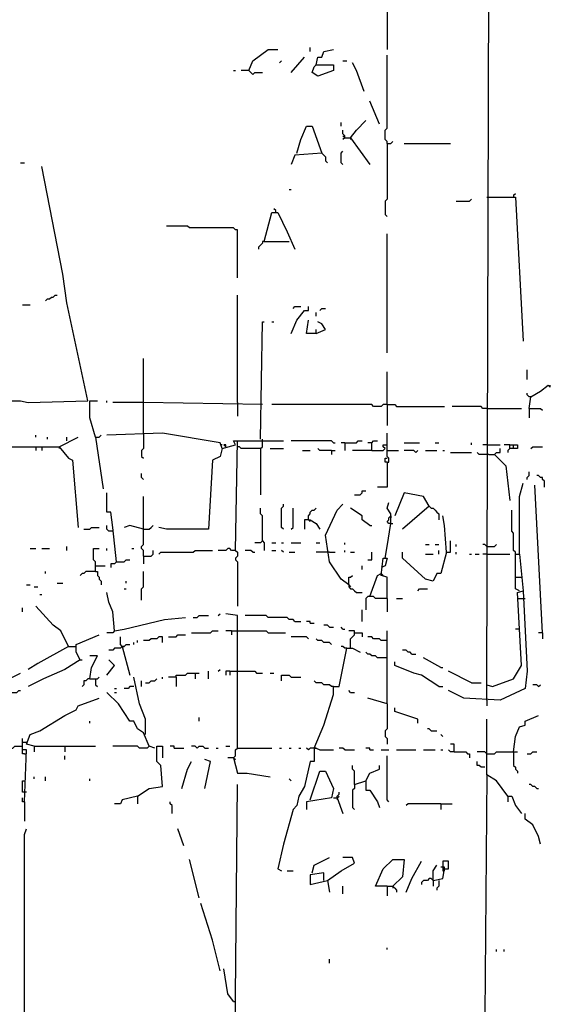
# Model space of a CAD drawing. Extents: x 0 to 10, y 0 to 3.4.
# Drawn here: x 5.8 to 6, y 0.7 to 1 of the extents above; entities that cross this region are included whole.
import ezdxf

# ---------------------------------------------------------------- set-up
doc = ezdxf.new("R2010")
doc.units = 0

msp = doc.modelspace()

# ---------------------------------------------------------------- linework, layer by layer
at = {"layer": 'R2V', "color": 0}
for points in [[(5.927561, 1.068478, 0), (5.927561, 1.067912, 0), (5.926995, 1.067346, 0), (5.926995, 1.028862, 0)], [(5.956423, 0.841539, 0), (5.956989, 1.048104, 0), (5.982456, 1.048104, 0)], [(5.886248, 1.022637, 0), (5.88738, 1.025467, 0), (5.891907, 1.028862, 0), (5.894737, 1.028862, 0)], [(5.904358, 1.028297, 0), (5.904358, 1.029428, 0)], [(5.906055, 1.024335, 0), (5.906621, 1.026599, 0), (5.907753, 1.026599, 0), (5.908319, 1.028297, 0), (5.911149, 1.028862, 0)], [(5.895303, 1.024901, 0), (5.895869, 1.025467, 0)], [(5.898698, 1.022071, 0), (5.90266, 1.026599, 0)], [(5.913978, 1.025467, 0), (5.91511, 1.025467, 0)], [(5.920204, 1.016412, 0), (5.91794, 1.022637, 0), (5.916808, 1.024901, 0)], [(5.926995, 1.001132, 0), (5.926995, 1.001698, 0), (5.926429, 1.002264, 0), (5.926429, 1.005093, 0), (5.926995, 1.005659, 0), (5.926995, 1.027165, 0)], [(5.88172, 1.022637, 0), (5.882286, 1.022637, 0)], [(5.886248, 1.022637, 0), (5.883984, 1.022637, 0)], [(5.886248, 1.022637, 0), (5.886814, 1.022071, 0), (5.88738, 1.021505, 0), (5.887946, 1.022071, 0), (5.890209, 1.022071, 0)], [(5.906055, 1.024335, 0), (5.911149, 1.024335, 0), (5.911149, 1.022637, 0), (5.906621, 1.020939, 0), (5.904924, 1.022071, 0), (5.90549, 1.023769, 0), (5.906055, 1.024335, 0)], [(5.924731, 1.006791, 0), (5.921902, 1.013582, 0)], [(5.916242, 1.00283, 0), (5.91794, 1.005093, 0), (5.92077, 1.007923, 0)], [(5.900396, 0.998302, 0), (5.901528, 1.002264, 0), (5.903226, 1.006225, 0), (5.904924, 1.006225, 0), (5.907753, 0.998302, 0), (5.89983, 0.997736, 0), (5.898698, 0.994907, 0)], [(5.913413, 1.006225, 0), (5.913413, 1.007357, 0)], [(5.914544, 1.00283, 0), (5.914544, 1.003396, 0), (5.913978, 1.003962, 0), (5.913978, 1.005093, 0)], [(5.914544, 1.00283, 0), (5.913978, 1.003396, 0)], [(5.914544, 1.00283, 0), (5.913978, 1.002264, 0)], [(5.914544, 1.00283, 0), (5.916242, 1.00283, 0), (5.921902, 0.994907, 0)], [(5.916242, 1.00283, 0), (5.916242, 1.002264, 0)], [(5.926995, 1.001132, 0), (5.928127, 1.001132, 0), (5.928693, 1.001698, 0)], [(5.913978, 0.994907, 0), (5.913413, 0.995473, 0), (5.913413, 0.998302, 0), (5.913978, 0.998868, 0)], [(5.926995, 1.001132, 0), (5.926995, 0.98472, 0), (5.926429, 0.984154, 0), (5.926429, 0.980192, 0), (5.926995, 0.979626, 0)], [(5.932088, 1.001132, 0), (5.945671, 1.001132, 0)], [(5.907753, 0.998302, 0), (5.908319, 0.997736, 0), (5.908885, 0.99717, 0), (5.908885, 0.996038, 0), (5.909451, 0.995473, 0)], [(5.815507, 0.925297, 0), (5.818902, 0.925297, 0), (5.821166, 0.924731, 0), (5.83871, 0.925297, 0), (5.832484, 0.95416, 0), (5.831353, 0.962649, 0), (5.825127, 0.994341, 0)], [(5.818902, 0.995473, 0), (5.820034, 0.995473, 0)], [(5.898132, 0.98755, 0), (5.898698, 0.98755, 0)], [(5.947368, 0.984154, 0), (5.95133, 0.984154, 0), (5.951896, 0.98472, 0)], [(5.956423, 0.985286, 0), (5.964912, 0.985286, 0), (5.967176, 0.942841, 0)], [(5.964346, 0.985852, 0), (5.964912, 0.986418, 0)], [(5.964346, 0.985852, 0), (5.964346, 0.985286, 0)], [(5.894171, 0.980758, 0), (5.894171, 0.981324, 0), (5.893605, 0.98189, 0)], [(5.890775, 0.972269, 0), (5.893039, 0.980758, 0), (5.894737, 0.980758, 0), (5.897566, 0.975099, 0), (5.89983, 0.970006, 0)], [(5.882852, 0.961517, 0), (5.882852, 0.975665, 0), (5.882286, 0.975665, 0), (5.88172, 0.976231, 0), (5.868704, 0.976231, 0), (5.868138, 0.976797, 0), (5.861913, 0.976797, 0)], [(5.926995, 0.939445, 0), (5.926995, 0.974533, 0)], [(5.890775, 0.972269, 0), (5.890209, 0.972269, 0), (5.890209, 0.971703, 0), (5.889643, 0.971138, 0), (5.889078, 0.970572, 0), (5.889078, 0.970006, 0)], [(5.890775, 0.972269, 0), (5.898132, 0.972269, 0)], [(5.826259, 0.954726, 0), (5.826825, 0.955291, 0), (5.827391, 0.955291, 0), (5.827957, 0.955857, 0), (5.828523, 0.955857, 0), (5.829089, 0.956423, 0), (5.829655, 0.956423, 0)], [(5.882852, 0.924731, 0), (5.882852, 0.956423, 0)], [(5.819468, 0.953594, 0), (5.821732, 0.953594, 0)], [(5.898698, 0.945105, 0), (5.900396, 0.949066, 0), (5.90266, 0.951896, 0), (5.903792, 0.951896, 0), (5.903792, 0.953028, 0)], [(5.899264, 0.952462, 0), (5.89983, 0.953028, 0), (5.901528, 0.953028, 0)], [(5.907187, 0.951896, 0), (5.907753, 0.952462, 0), (5.908885, 0.952462, 0)], [(5.906055, 0.950198, 0), (5.906055, 0.95133, 0)], [(5.889643, 0.913978, 0), (5.890209, 0.9485, 0), (5.890775, 0.9485, 0)], [(5.893039, 0.9485, 0), (5.893605, 0.9485, 0)], [(5.906055, 0.945105, 0), (5.903226, 0.945105, 0), (5.903792, 0.949066, 0)], [(5.906055, 0.945105, 0), (5.908885, 0.946237, 0), (5.907753, 0.947934, 0), (5.906621, 0.9485, 0)], [(5.906055, 0.945105, 0), (5.906055, 0.946237, 0)], [(5.855122, 0.915676, 0), (5.855122, 0.937748, 0)], [(5.926995, 0.924165, 0), (5.926995, 0.933786, 0)], [(5.968308, 0.931522, 0), (5.968308, 0.934352, 0)], [(5.968874, 0.923033, 0), (5.96944, 0.926429, 0), (5.972269, 0.928127, 0), (5.974533, 0.929825, 0), (5.975099, 0.929259, 0), (5.975099, 0.929825, 0)], [(5.96944, 0.926429, 0), (5.968874, 0.926429, 0), (5.968308, 0.926995, 0), (5.968308, 0.927561, 0)], [(5.840973, 0.914544, 0), (5.839276, 0.920204, 0), (5.839276, 0.925297, 0), (5.841539, 0.925297, 0)], [(5.844369, 0.924731, 0), (5.844369, 0.925297, 0)], [(5.855122, 0.924731, 0), (5.846067, 0.924731, 0)], [(5.890209, 0.924165, 0), (5.855122, 0.924731, 0)], [(5.882852, 0.924731, 0), (5.882852, 0.92077, 0)], [(5.926995, 0.924165, 0), (5.925863, 0.924165, 0), (5.925297, 0.923599, 0), (5.923033, 0.923599, 0), (5.922467, 0.924165, 0), (5.893039, 0.924165, 0)], [(5.926995, 0.924165, 0), (5.929259, 0.924165, 0), (5.929825, 0.923599, 0), (5.943973, 0.923599, 0)], [(5.926995, 0.924165, 0), (5.926995, 0.91794, 0)], [(5.956423, 0.923033, 0), (5.955291, 0.923033, 0), (5.954726, 0.923599, 0), (5.946237, 0.923599, 0)], [(5.956423, 0.923033, 0), (5.96661, 0.923033, 0)], [(5.968874, 0.923033, 0), (5.972269, 0.923033, 0), (5.972835, 0.922467, 0)], [(5.968874, 0.923033, 0), (5.968874, 0.920204, 0)], [(5.82343, 0.914544, 0), (5.82343, 0.91511, 0)], [(5.826825, 0.913978, 0), (5.826825, 0.914544, 0)], [(5.830221, 0.911715, 0), (5.83588, 0.914544, 0)], [(5.832484, 0.913413, 0), (5.832484, 0.914544, 0)], [(5.840973, 0.914544, 0), (5.842105, 0.914544, 0), (5.842671, 0.91511, 0)], [(5.840973, 0.914544, 0), (5.843237, 0.899264, 0)], [(5.878325, 0.911149, 0), (5.877759, 0.912847, 0), (5.860781, 0.915676, 0), (5.844369, 0.91511, 0)], [(5.855122, 0.915676, 0), (5.855122, 0.911149, 0), (5.854556, 0.910583, 0), (5.854556, 0.908885, 0), (5.855122, 0.908319, 0)], [(5.926995, 0.907187, 0), (5.927561, 0.907187, 0), (5.927561, 0.908319, 0), (5.926995, 0.908885, 0), (5.926995, 0.915676, 0)], [(5.815507, 0.911715, 0), (5.830221, 0.911715, 0), (5.83305, 0.908319, 0), (5.834182, 0.907753, 0), (5.83588, 0.887946, 0)], [(5.82343, 0.911715, 0), (5.82343, 0.910583, 0)], [(5.825127, 0.911715, 0), (5.825127, 0.910583, 0)], [(5.830221, 0.911715, 0), (5.830221, 0.911149, 0)], [(5.878325, 0.912281, 0), (5.877759, 0.912281, 0)], [(5.878325, 0.911149, 0), (5.882286, 0.912281, 0), (5.88172, 0.913413, 0), (5.882852, 0.913413, 0)], [(5.879457, 0.911715, 0), (5.879457, 0.912281, 0), (5.878891, 0.912281, 0), (5.879457, 0.911715, 0)], [(5.882286, 0.881154, 0), (5.882852, 0.913413, 0), (5.896435, 0.913413, 0)], [(5.889643, 0.911149, 0), (5.883984, 0.911149, 0), (5.883418, 0.911715, 0), (5.882852, 0.911715, 0)], [(5.889643, 0.911149, 0), (5.890209, 0.911715, 0), (5.890209, 0.913978, 0)], [(5.911149, 0.912847, 0), (5.910583, 0.913413, 0), (5.898698, 0.913413, 0)], [(5.911149, 0.912847, 0), (5.911715, 0.912847, 0)], [(5.914544, 0.912847, 0), (5.913413, 0.912847, 0)], [(5.914544, 0.912847, 0), (5.91794, 0.912847, 0), (5.918506, 0.913413, 0), (5.919638, 0.913413, 0)], [(5.914544, 0.912847, 0), (5.914544, 0.910583, 0)], [(5.922467, 0.912847, 0), (5.921336, 0.912847, 0)], [(5.922467, 0.910583, 0), (5.922467, 0.912847, 0), (5.923033, 0.913413, 0), (5.924165, 0.913413, 0)], [(5.922467, 0.910583, 0), (5.925863, 0.910583, 0), (5.926429, 0.911149, 0), (5.925863, 0.911715, 0), (5.925863, 0.912281, 0), (5.926995, 0.912281, 0)], [(5.932088, 0.912847, 0), (5.936616, 0.912847, 0)], [(5.941143, 0.912847, 0), (5.942275, 0.912847, 0)], [(5.951896, 0.912281, 0), (5.951896, 0.912847, 0)], [(5.956423, 0.912281, 0), (5.955291, 0.912281, 0)], [(5.956423, 0.912281, 0), (5.960385, 0.912281, 0)], [(5.963214, 0.912281, 0), (5.961517, 0.912281, 0)], [(5.963214, 0.911149, 0), (5.963214, 0.912281, 0), (5.965478, 0.912281, 0), (5.965478, 0.911149, 0), (5.963214, 0.911149, 0), (5.962649, 0.910583, 0), (5.962649, 0.910017, 0)], [(5.964346, 0.911149, 0), (5.964346, 0.912281, 0)], [(5.96944, 0.911149, 0), (5.970006, 0.911715, 0), (5.972835, 0.911715, 0)], [(5.878325, 0.911149, 0), (5.877759, 0.908885, 0), (5.875495, 0.907753, 0), (5.874363, 0.88738, 0), (5.861913, 0.88738, 0), (5.859649, 0.887946, 0)], [(5.889643, 0.911149, 0), (5.889643, 0.897566, 0)], [(5.892473, 0.911149, 0), (5.896435, 0.911149, 0)], [(5.902094, 0.910583, 0), (5.904358, 0.910583, 0)], [(5.910583, 0.910583, 0), (5.907187, 0.910583, 0), (5.906621, 0.911149, 0)], [(5.910583, 0.910583, 0), (5.911715, 0.910583, 0)], [(5.910583, 0.910583, 0), (5.910583, 0.909451, 0)], [(5.922467, 0.910583, 0), (5.916808, 0.910583, 0)], [(5.926995, 0.910583, 0), (5.93039, 0.910583, 0)], [(5.935484, 0.910017, 0), (5.934918, 0.910583, 0), (5.932088, 0.910583, 0)], [(5.935484, 0.910017, 0), (5.93605, 0.910583, 0)], [(5.938314, 0.910583, 0), (5.941709, 0.910583, 0)], [(5.943407, 0.910583, 0), (5.943973, 0.910583, 0)], [(5.945671, 0.910017, 0), (5.951896, 0.910017, 0)], [(5.956423, 0.909451, 0), (5.95416, 0.909451, 0), (5.953594, 0.910017, 0)], [(5.956989, 0.909451, 0), (5.956423, 0.909451, 0)], [(5.956989, 0.909451, 0), (5.958687, 0.909451, 0), (5.962083, 0.906055, 0), (5.963214, 0.895869, 0)], [(5.958687, 0.909451, 0), (5.959253, 0.910017, 0), (5.960385, 0.910017, 0), (5.960385, 0.911149, 0)], [(5.926995, 0.907187, 0), (5.926995, 0.89983, 0), (5.924165, 0.89983, 0)], [(5.926995, 0.907187, 0), (5.926429, 0.907187, 0), (5.926429, 0.908319, 0), (5.926995, 0.908319, 0)], [(5.855122, 0.902094, 0), (5.854556, 0.90266, 0), (5.854556, 0.903792, 0)], [(5.968308, 0.902094, 0), (5.968308, 0.90266, 0), (5.968874, 0.903226, 0), (5.968874, 0.904358, 0)], [(5.973401, 0.89983, 0), (5.973401, 0.901528, 0), (5.972835, 0.902094, 0), (5.972835, 0.90266, 0), (5.972269, 0.90266, 0), (5.971703, 0.903226, 0), (5.971138, 0.903226, 0)], [(5.966044, 0.880023, 0), (5.966044, 0.889643, 0), (5.966044, 0.897001, 0), (5.967176, 0.900962, 0)], [(5.972835, 0.856819, 0), (5.970572, 0.900396, 0)], [(5.847199, 0.877759, 0), (5.846067, 0.887946, 0), (5.845501, 0.892473, 0), (5.844369, 0.892473, 0), (5.844369, 0.898132, 0)], [(5.917374, 0.897566, 0), (5.919072, 0.897566, 0), (5.919638, 0.898132, 0), (5.919638, 0.898698, 0), (5.92077, 0.898698, 0)], [(5.939445, 0.894171, 0), (5.937748, 0.897001, 0), (5.932088, 0.898132, 0), (5.929259, 0.891341, 0)], [(5.855122, 0.879457, 0), (5.855122, 0.881154, 0), (5.854556, 0.88172, 0), (5.854556, 0.882286, 0), (5.855122, 0.882852, 0), (5.855122, 0.897001, 0)], [(5.896435, 0.88738, 0), (5.895869, 0.887946, 0), (5.895869, 0.893605, 0), (5.896435, 0.894171, 0), (5.896435, 0.894737, 0)], [(5.915676, 0.870968, 0), (5.913413, 0.872666, 0), (5.910017, 0.877759, 0), (5.908885, 0.885682, 0), (5.912281, 0.893039, 0), (5.913978, 0.894737, 0)], [(5.926429, 0.878891, 0), (5.926995, 0.882286, 0), (5.928127, 0.889078, 0), (5.928127, 0.891907, 0), (5.926995, 0.893605, 0), (5.927561, 0.895303, 0)], [(5.890209, 0.883984, 0), (5.890209, 0.891341, 0), (5.889643, 0.891907, 0), (5.889643, 0.893605, 0)], [(5.898698, 0.88738, 0), (5.899264, 0.887946, 0), (5.899264, 0.893605, 0)], [(5.903792, 0.890209, 0), (5.903792, 0.891341, 0), (5.904358, 0.891907, 0), (5.904358, 0.892473, 0), (5.904924, 0.893039, 0), (5.90549, 0.893039, 0), (5.906055, 0.893605, 0)], [(5.921902, 0.888512, 0), (5.919638, 0.890209, 0), (5.919638, 0.891341, 0), (5.916242, 0.893605, 0)], [(5.928127, 0.889078, 0), (5.927561, 0.889078, 0), (5.926995, 0.889643, 0), (5.927561, 0.890209, 0), (5.927561, 0.890775, 0), (5.928127, 0.891341, 0), (5.928127, 0.890775, 0)], [(5.939445, 0.894171, 0), (5.931522, 0.88738, 0)], [(5.939445, 0.894171, 0), (5.940011, 0.893605, 0), (5.940577, 0.893605, 0), (5.941143, 0.893039, 0), (5.941709, 0.892473, 0), (5.942275, 0.891907, 0), (5.942275, 0.890209, 0)], [(5.944539, 0.880589, 0), (5.943973, 0.888512, 0), (5.943407, 0.891341, 0)], [(5.964912, 0.880023, 0), (5.964912, 0.880589, 0), (5.964346, 0.881154, 0), (5.964346, 0.886248, 0), (5.96378, 0.886814, 0), (5.96378, 0.893039, 0)], [(5.846067, 0.886814, 0), (5.844935, 0.886814, 0), (5.844369, 0.88738, 0), (5.844369, 0.888512, 0)], [(5.855122, 0.88738, 0), (5.85116, 0.888512, 0), (5.849462, 0.887946, 0)], [(5.855122, 0.88738, 0), (5.856819, 0.88738, 0), (5.857385, 0.887946, 0), (5.857951, 0.888512, 0)], [(5.903792, 0.890209, 0), (5.90266, 0.890209, 0), (5.90266, 0.88738, 0)], [(5.903792, 0.890209, 0), (5.904358, 0.890209, 0), (5.906055, 0.889078, 0), (5.907187, 0.88738, 0)], [(5.903792, 0.890209, 0), (5.904358, 0.889643, 0)], [(5.921902, 0.888512, 0), (5.922467, 0.888512, 0)], [(5.928127, 0.889078, 0), (5.928693, 0.889078, 0)], [(5.837578, 0.88738, 0), (5.839276, 0.88738, 0), (5.839842, 0.887946, 0), (5.842105, 0.887946, 0)], [(5.890209, 0.883984, 0), (5.889643, 0.883418, 0), (5.887946, 0.883418, 0)], [(5.890209, 0.883984, 0), (5.890775, 0.883418, 0), (5.890775, 0.881154, 0)], [(5.893039, 0.883418, 0), (5.894171, 0.883418, 0)], [(5.895869, 0.883418, 0), (5.896435, 0.883418, 0)], [(5.898698, 0.883418, 0), (5.901528, 0.883418, 0)], [(5.906055, 0.883418, 0), (5.907187, 0.883418, 0)], [(5.914544, 0.882852, 0), (5.914544, 0.883418, 0)], [(5.938314, 0.882852, 0), (5.939445, 0.882852, 0)], [(5.941143, 0.882852, 0), (5.942275, 0.882852, 0)], [(5.944539, 0.880589, 0), (5.945671, 0.880589, 0), (5.945671, 0.883984, 0)], [(5.947368, 0.882286, 0), (5.947368, 0.882852, 0)], [(5.956423, 0.882286, 0), (5.955857, 0.882852, 0), (5.955291, 0.882852, 0)], [(5.956423, 0.882286, 0), (5.958687, 0.882286, 0), (5.959253, 0.882852, 0)], [(5.821732, 0.88172, 0), (5.82343, 0.88172, 0)], [(5.825127, 0.88172, 0), (5.827391, 0.88172, 0)], [(5.832484, 0.881154, 0), (5.832484, 0.882286, 0)], [(5.840973, 0.874929, 0), (5.840973, 0.877759, 0), (5.840407, 0.878325, 0), (5.840407, 0.88172, 0), (5.842105, 0.88172, 0)], [(5.844369, 0.881154, 0), (5.844369, 0.88172, 0)], [(5.851726, 0.88172, 0), (5.852292, 0.88172, 0)], [(5.855122, 0.879457, 0), (5.857385, 0.879457, 0), (5.857951, 0.880023, 0), (5.857951, 0.881154, 0)], [(5.859649, 0.880023, 0), (5.860215, 0.880589, 0), (5.869836, 0.880589, 0), (5.870402, 0.881154, 0), (5.875495, 0.881154, 0)], [(5.882286, 0.881154, 0), (5.881154, 0.881154, 0), (5.880589, 0.88172, 0), (5.880023, 0.88172, 0), (5.879457, 0.881154, 0), (5.877193, 0.881154, 0)], [(5.882286, 0.881154, 0), (5.882852, 0.880589, 0), (5.882852, 0.879457, 0), (5.882286, 0.878891, 0), (5.882286, 0.878325, 0), (5.882852, 0.877759, 0), (5.882852, 0.864743, 0)], [(5.88738, 0.880589, 0), (5.886814, 0.881154, 0), (5.885116, 0.881154, 0)], [(5.88738, 0.880589, 0), (5.887946, 0.880589, 0)], [(5.893039, 0.881154, 0), (5.894171, 0.881154, 0)], [(5.896435, 0.880589, 0), (5.895869, 0.881154, 0)], [(5.898132, 0.880589, 0), (5.89983, 0.880589, 0)], [(5.909451, 0.880589, 0), (5.906055, 0.880589, 0)], [(5.910017, 0.880589, 0), (5.909451, 0.880589, 0)], [(5.910017, 0.880589, 0), (5.911715, 0.880589, 0)], [(5.914544, 0.880589, 0), (5.914544, 0.881154, 0)], [(5.916242, 0.880589, 0), (5.917374, 0.880589, 0)], [(5.921336, 0.878325, 0), (5.922467, 0.878325, 0), (5.922467, 0.880589, 0)], [(5.944539, 0.880589, 0), (5.942841, 0.874363, 0), (5.941709, 0.874363, 0), (5.940577, 0.8721, 0), (5.938314, 0.872666, 0), (5.931522, 0.878891, 0), (5.931522, 0.880589, 0)], [(5.938314, 0.880023, 0), (5.940577, 0.880023, 0)], [(5.942275, 0.880023, 0), (5.942275, 0.881154, 0)], [(5.947368, 0.880023, 0), (5.947368, 0.880589, 0)], [(5.95133, 0.880023, 0), (5.951896, 0.880023, 0)], [(5.953028, 0.880023, 0), (5.95416, 0.880023, 0)], [(5.956423, 0.880023, 0), (5.955291, 0.880023, 0)], [(5.956423, 0.880023, 0), (5.963214, 0.880023, 0)], [(5.966044, 0.86927, 0), (5.964912, 0.869836, 0), (5.964912, 0.880023, 0), (5.966044, 0.880023, 0), (5.967176, 0.86927, 0)], [(5.847199, 0.877759, 0), (5.846633, 0.877193, 0), (5.845501, 0.877193, 0), (5.845501, 0.876061, 0)], [(5.847199, 0.877759, 0), (5.849462, 0.877759, 0), (5.850028, 0.878325, 0), (5.85116, 0.878325, 0)], [(5.855122, 0.879457, 0), (5.855122, 0.877193, 0)], [(5.926995, 0.867006, 0), (5.926995, 0.873231, 0), (5.925297, 0.873797, 0), (5.925863, 0.878891, 0), (5.926995, 0.878891, 0), (5.926429, 0.876627, 0), (5.925297, 0.876061, 0)], [(5.826259, 0.874363, 0), (5.826259, 0.874929, 0)], [(5.840973, 0.874929, 0), (5.838144, 0.874929, 0), (5.837578, 0.874363, 0), (5.837012, 0.874363, 0), (5.836446, 0.873797, 0)], [(5.840973, 0.876627, 0), (5.843803, 0.876627, 0)], [(5.840973, 0.874929, 0), (5.841539, 0.874929, 0), (5.841539, 0.873797, 0), (5.842105, 0.873231, 0), (5.842105, 0.872666, 0), (5.842671, 0.8721, 0), (5.842671, 0.870968, 0)], [(5.854556, 0.86644, 0), (5.854556, 0.869836, 0), (5.855122, 0.870402, 0), (5.855122, 0.874929, 0)], [(5.919638, 0.875495, 0), (5.919638, 0.876627, 0)], [(5.921902, 0.867572, 0), (5.924165, 0.873797, 0), (5.925297, 0.874363, 0)], [(5.925297, 0.874363, 0), (5.925863, 0.873797, 0)], [(5.8206, 0.870968, 0), (5.821732, 0.870968, 0)], [(5.829655, 0.871534, 0), (5.831353, 0.871534, 0)], [(5.850028, 0.871534, 0), (5.850028, 0.8721, 0)], [(5.915676, 0.870968, 0), (5.915676, 0.873231, 0), (5.916242, 0.873231, 0), (5.916808, 0.873797, 0)], [(5.915676, 0.870968, 0), (5.915676, 0.870402, 0), (5.916242, 0.869836, 0), (5.916808, 0.869836, 0), (5.917374, 0.86927, 0), (5.91794, 0.868704, 0), (5.919638, 0.868704, 0)], [(5.915676, 0.870968, 0), (5.916242, 0.870402, 0)], [(5.964912, 0.873231, 0), (5.96661, 0.873231, 0)], [(5.822864, 0.870402, 0), (5.823995, 0.870402, 0)], [(5.824561, 0.868138, 0), (5.825127, 0.868138, 0)], [(5.846633, 0.857385, 0), (5.846067, 0.863045, 0), (5.844935, 0.865874, 0), (5.844369, 0.868704, 0)], [(5.849462, 0.869836, 0), (5.850028, 0.869836, 0)], [(5.93605, 0.86927, 0), (5.936616, 0.869836, 0), (5.938879, 0.869836, 0)], [(5.956423, 0.837012, 0), (5.956423, 0.841539, 0), (5.958121, 0.840973, 0), (5.964346, 0.843237, 0), (5.96661, 0.847199, 0), (5.965478, 0.868704, 0), (5.967176, 0.86927, 0), (5.968308, 0.845501, 0), (5.967742, 0.840407, 0), (5.960385, 0.837012, 0), (5.949632, 0.837578, 0), (5.945105, 0.839842, 0)], [(5.926995, 0.867006, 0), (5.923599, 0.867006, 0), (5.923033, 0.867572, 0), (5.921336, 0.867572, 0), (5.92077, 0.867006, 0), (5.92077, 0.863611, 0)], [(5.926995, 0.867006, 0), (5.926995, 0.863045, 0)], [(5.929825, 0.867006, 0), (5.931522, 0.867006, 0)], [(5.965478, 0.867006, 0), (5.967176, 0.867006, 0)], [(5.967176, 0.867006, 0), (5.967742, 0.867006, 0)], [(5.819468, 0.863045, 0), (5.819468, 0.864177, 0)], [(5.83305, 0.852858, 0), (5.830787, 0.857385, 0), (5.828523, 0.859083, 0), (5.82343, 0.864743, 0)], [(5.877193, 0.861913, 0), (5.877759, 0.862479, 0)], [(5.882852, 0.822864, 0), (5.882852, 0.861913, 0), (5.879457, 0.862479, 0)], [(5.919638, 0.860215, 0), (5.919638, 0.863611, 0)], [(5.846633, 0.857385, 0), (5.849462, 0.857951, 0), (5.861347, 0.860781, 0), (5.867572, 0.861347, 0)], [(5.869836, 0.861347, 0), (5.870968, 0.861347, 0), (5.871534, 0.861913, 0), (5.874363, 0.861913, 0)], [(5.89983, 0.860215, 0), (5.899264, 0.860781, 0), (5.898132, 0.860781, 0), (5.897566, 0.861347, 0), (5.891907, 0.861347, 0), (5.891341, 0.861913, 0), (5.885116, 0.861913, 0)], [(5.89983, 0.860215, 0), (5.901528, 0.860215, 0)], [(5.904358, 0.859649, 0), (5.904358, 0.860215, 0), (5.903226, 0.860215, 0)], [(5.904358, 0.859649, 0), (5.90549, 0.859649, 0)], [(5.846633, 0.857385, 0), (5.846067, 0.856819, 0), (5.844369, 0.856819, 0)], [(5.86927, 0.856819, 0), (5.874929, 0.856819, 0), (5.875495, 0.857385, 0), (5.877193, 0.857385, 0)], [(5.881154, 0.857385, 0), (5.879457, 0.857385, 0)], [(5.881154, 0.857385, 0), (5.882852, 0.857385, 0)], [(5.881154, 0.857385, 0), (5.881154, 0.856254, 0)], [(5.882852, 0.857385, 0), (5.891341, 0.857385, 0), (5.891907, 0.856819, 0), (5.897001, 0.856819, 0)], [(5.910017, 0.858517, 0), (5.909451, 0.859083, 0), (5.908319, 0.859083, 0)], [(5.910017, 0.858517, 0), (5.911149, 0.858517, 0)], [(5.913978, 0.857951, 0), (5.913413, 0.858517, 0)], [(5.913978, 0.857951, 0), (5.914544, 0.857951, 0)], [(5.916242, 0.852292, 0), (5.916242, 0.855122, 0), (5.916808, 0.855688, 0), (5.917374, 0.856254, 0), (5.917374, 0.857385, 0), (5.915676, 0.857385, 0)], [(5.917374, 0.856819, 0), (5.919638, 0.856819, 0), (5.919638, 0.855688, 0)], [(5.926995, 0.83588, 0), (5.926995, 0.857385, 0)], [(5.966044, 0.857951, 0), (5.964912, 0.857951, 0)], [(5.972835, 0.856819, 0), (5.971703, 0.856819, 0)], [(5.972835, 0.856819, 0), (5.972835, 0.855122, 0)], [(5.836446, 0.848896, 0), (5.835314, 0.85116, 0), (5.835314, 0.853424, 0), (5.842105, 0.856254, 0)], [(5.848896, 0.852858, 0), (5.848331, 0.853424, 0), (5.848331, 0.855688, 0)], [(5.852292, 0.853424, 0), (5.852292, 0.85399, 0)], [(5.853424, 0.85399, 0), (5.853424, 0.854556, 0)], [(5.860781, 0.85399, 0), (5.860781, 0.855688, 0), (5.859649, 0.855688, 0), (5.859083, 0.855122, 0), (5.857385, 0.855122, 0), (5.856819, 0.854556, 0), (5.855122, 0.854556, 0)], [(5.862479, 0.855688, 0), (5.864743, 0.855688, 0), (5.865308, 0.856254, 0), (5.867572, 0.856254, 0)], [(5.903792, 0.855122, 0), (5.903226, 0.855688, 0), (5.898698, 0.855688, 0)], [(5.910583, 0.853424, 0), (5.910017, 0.85399, 0), (5.908319, 0.85399, 0), (5.907753, 0.854556, 0), (5.906621, 0.854556, 0), (5.906055, 0.855122, 0)], [(5.926995, 0.854556, 0), (5.925297, 0.854556, 0), (5.924731, 0.855122, 0), (5.923033, 0.855122, 0), (5.922467, 0.855688, 0), (5.921336, 0.855688, 0)], [(5.83305, 0.852858, 0), (5.823995, 0.847765, 0), (5.821166, 0.846067, 0)], [(5.83305, 0.852858, 0), (5.834748, 0.852858, 0)], [(5.834748, 0.852858, 0), (5.835314, 0.852858, 0)], [(5.848896, 0.852858, 0), (5.848331, 0.852292, 0), (5.846633, 0.852292, 0), (5.846067, 0.851726, 0), (5.844935, 0.851726, 0)], [(5.848896, 0.852858, 0), (5.849462, 0.852858, 0), (5.850028, 0.853424, 0), (5.85116, 0.853424, 0)], [(5.848896, 0.852858, 0), (5.85116, 0.844369, 0)], [(5.849462, 0.852858, 0), (5.848896, 0.852858, 0)], [(5.90549, 0.822864, 0), (5.908319, 0.829655, 0), (5.911149, 0.83871, 0), (5.911149, 0.840973, 0), (5.912847, 0.840973, 0), (5.91511, 0.852292, 0), (5.916808, 0.852292, 0), (5.919072, 0.85116, 0)], [(5.91511, 0.852292, 0), (5.914544, 0.852292, 0), (5.913978, 0.852858, 0), (5.913413, 0.852858, 0)], [(5.926995, 0.849462, 0), (5.924165, 0.849462, 0), (5.923599, 0.850028, 0), (5.922467, 0.850028, 0), (5.921902, 0.850594, 0), (5.921336, 0.850594, 0), (5.92077, 0.85116, 0)], [(5.934352, 0.850594, 0), (5.933786, 0.85116, 0), (5.93322, 0.85116, 0), (5.932654, 0.851726, 0), (5.931522, 0.851726, 0)], [(5.836446, 0.848896, 0), (5.831919, 0.846067, 0), (5.825693, 0.843237, 0), (5.821166, 0.840973, 0)], [(5.836446, 0.848896, 0), (5.837012, 0.848896, 0)], [(5.839276, 0.843237, 0), (5.839842, 0.846633, 0), (5.841539, 0.850028, 0), (5.839276, 0.850028, 0)], [(5.844369, 0.844369, 0), (5.846633, 0.847199, 0), (5.844935, 0.848896, 0)], [(5.942275, 0.840973, 0), (5.937182, 0.844369, 0), (5.934918, 0.844935, 0), (5.929259, 0.847199, 0), (5.929259, 0.848331, 0)], [(5.934352, 0.850594, 0), (5.935484, 0.850594, 0)], [(5.942841, 0.846633, 0), (5.937748, 0.849462, 0)], [(5.814941, 0.823995, 0), (5.815507, 0.843237, 0), (5.818902, 0.844935, 0)], [(5.864743, 0.843803, 0), (5.864743, 0.844369, 0), (5.867572, 0.844369, 0), (5.868138, 0.844935, 0), (5.871534, 0.844935, 0)], [(5.870402, 0.844935, 0), (5.870402, 0.843237, 0)], [(5.874363, 0.843237, 0), (5.874363, 0.845501, 0)], [(5.877193, 0.845501, 0), (5.877759, 0.846067, 0)], [(5.880589, 0.845501, 0), (5.879457, 0.845501, 0), (5.879457, 0.844369, 0)], [(5.880589, 0.845501, 0), (5.882852, 0.845501, 0)], [(5.880589, 0.845501, 0), (5.880589, 0.844369, 0)], [(5.882852, 0.845501, 0), (5.887946, 0.845501, 0), (5.888512, 0.844935, 0), (5.890209, 0.844935, 0)], [(5.892473, 0.844935, 0), (5.893605, 0.844935, 0)], [(5.942841, 0.846633, 0), (5.943407, 0.846633, 0)], [(5.951896, 0.842105, 0), (5.945105, 0.845501, 0)], [(5.839276, 0.843237, 0), (5.83871, 0.843237, 0), (5.838144, 0.842671, 0), (5.837578, 0.842671, 0), (5.837578, 0.841539, 0), (5.837012, 0.840973, 0)], [(5.839276, 0.843237, 0), (5.841539, 0.843237, 0), (5.842105, 0.843803, 0)], [(5.840973, 0.843237, 0), (5.840973, 0.841539, 0), (5.841539, 0.840973, 0)], [(5.855688, 0.826825, 0), (5.855688, 0.831353, 0), (5.85399, 0.83588, 0), (5.852292, 0.843803, 0)], [(5.854556, 0.840973, 0), (5.854556, 0.842671, 0)], [(5.855688, 0.842105, 0), (5.856819, 0.842105, 0), (5.857385, 0.842671, 0), (5.858517, 0.842671, 0), (5.859083, 0.843237, 0)], [(5.860781, 0.843237, 0), (5.860781, 0.843803, 0)], [(5.864743, 0.843803, 0), (5.862479, 0.843803, 0)], [(5.864743, 0.843803, 0), (5.864743, 0.840973, 0)], [(5.895869, 0.842671, 0), (5.895869, 0.844369, 0), (5.898132, 0.844369, 0), (5.898698, 0.843803, 0), (5.901528, 0.843803, 0)], [(5.911149, 0.840973, 0), (5.910583, 0.840973, 0), (5.910017, 0.841539, 0), (5.908319, 0.841539, 0), (5.907753, 0.842105, 0), (5.906055, 0.842105, 0), (5.90549, 0.842671, 0)], [(5.951896, 0.842105, 0), (5.954726, 0.842105, 0)], [(5.815507, 0.839276, 0), (5.81777, 0.839276, 0), (5.818336, 0.839842, 0), (5.818902, 0.839842, 0)], [(5.858517, 0.822864, 0), (5.856819, 0.82343, 0), (5.855122, 0.827391, 0), (5.853424, 0.828523, 0), (5.852292, 0.830787, 0), (5.85116, 0.830787, 0), (5.847765, 0.83588, 0), (5.844369, 0.839276, 0)], [(5.846633, 0.840407, 0), (5.847199, 0.840407, 0)], [(5.846633, 0.839276, 0), (5.847199, 0.839276, 0)], [(5.852292, 0.840973, 0), (5.85116, 0.840973, 0), (5.850594, 0.840407, 0), (5.849462, 0.840407, 0)], [(5.916242, 0.839276, 0), (5.915676, 0.839842, 0)], [(5.916242, 0.839276, 0), (5.917374, 0.839276, 0)], [(5.942275, 0.840973, 0), (5.943407, 0.840973, 0)], [(5.971703, 0.840973, 0), (5.971138, 0.841539, 0), (5.970006, 0.841539, 0)], [(5.971703, 0.840973, 0), (5.972269, 0.841539, 0)], [(5.822864, 0.82343, 0), (5.8206, 0.823995, 0), (5.821732, 0.826825, 0), (5.824561, 0.827957, 0), (5.831919, 0.832484, 0), (5.835314, 0.834182, 0), (5.83588, 0.835314, 0), (5.842105, 0.837578, 0)], [(5.926995, 0.83588, 0), (5.921336, 0.837578, 0)], [(5.956423, 0.837012, 0), (5.956423, 0.835314, 0)], [(5.926995, 0.83588, 0), (5.926995, 0.828523, 0), (5.926429, 0.827957, 0), (5.926429, 0.826259, 0), (5.926995, 0.825693, 0), (5.926995, 0.823995, 0)], [(5.93605, 0.830221, 0), (5.93605, 0.831353, 0), (5.929259, 0.833616, 0), (5.929259, 0.834748, 0)], [(5.839276, 0.830221, 0), (5.839276, 0.830787, 0)], [(5.871534, 0.830787, 0), (5.871534, 0.831919, 0)], [(5.956423, 0.814941, 0), (5.956423, 0.831353, 0)], [(5.964346, 0.821732, 0), (5.964912, 0.826259, 0), (5.966044, 0.829089, 0), (5.967742, 0.829655, 0), (5.967742, 0.830787, 0), (5.971703, 0.832484, 0)], [(5.940011, 0.827957, 0), (5.939445, 0.828523, 0), (5.938879, 0.828523, 0)], [(5.940011, 0.827957, 0), (5.941709, 0.827957, 0)], [(5.820034, 0.807018, 0), (5.8206, 0.822298, 0), (5.819468, 0.822298, 0), (5.819468, 0.825693, 0)], [(5.819468, 0.824561, 0), (5.8206, 0.824561, 0)], [(5.943407, 0.826259, 0), (5.942841, 0.826825, 0)], [(5.815507, 0.822864, 0), (5.816638, 0.822864, 0), (5.817204, 0.82343, 0), (5.819468, 0.82343, 0)], [(5.820034, 0.821166, 0), (5.819468, 0.821166, 0), (5.819468, 0.822298, 0)], [(5.822864, 0.82343, 0), (5.840973, 0.82343, 0)], [(5.822864, 0.82343, 0), (5.822864, 0.821732, 0)], [(5.831919, 0.82343, 0), (5.831919, 0.821732, 0)], [(5.856819, 0.82343, 0), (5.856254, 0.822864, 0), (5.85399, 0.822864, 0), (5.853424, 0.82343, 0), (5.846067, 0.82343, 0)], [(5.853424, 0.808715, 0), (5.856819, 0.810979, 0), (5.860781, 0.811545, 0), (5.860215, 0.81777, 0), (5.859083, 0.818902, 0), (5.859083, 0.82343, 0), (5.860781, 0.82343, 0), (5.860781, 0.820034, 0)], [(5.864177, 0.822864, 0), (5.864177, 0.82343, 0), (5.863045, 0.82343, 0)], [(5.864177, 0.822864, 0), (5.867006, 0.822864, 0)], [(5.870968, 0.822864, 0), (5.870402, 0.82343, 0), (5.86927, 0.82343, 0)], [(5.870968, 0.822864, 0), (5.871534, 0.82343, 0), (5.872666, 0.82343, 0), (5.873231, 0.822864, 0), (5.874363, 0.822864, 0)], [(5.876627, 0.822864, 0), (5.877193, 0.822864, 0)], [(5.879457, 0.82343, 0), (5.880589, 0.82343, 0)], [(5.88172, 0.820034, 0), (5.882286, 0.8206, 0), (5.882286, 0.822298, 0), (5.882852, 0.822864, 0), (5.893039, 0.822864, 0)], [(5.90549, 0.822864, 0), (5.90549, 0.818902, 0), (5.904358, 0.818902, 0), (5.90266, 0.811545, 0), (5.900962, 0.808715, 0), (5.900396, 0.805886, 0), (5.899264, 0.804754, 0), (5.896435, 0.794567, 0), (5.894737, 0.78721, 0), (5.895869, 0.786644, 0)], [(5.895303, 0.822864, 0), (5.895869, 0.822864, 0)], [(5.898132, 0.822864, 0), (5.898698, 0.822864, 0)], [(5.900962, 0.822864, 0), (5.901528, 0.822864, 0)], [(5.90549, 0.822864, 0), (5.904358, 0.822864, 0), (5.903792, 0.822298, 0), (5.903226, 0.822864, 0)], [(5.90549, 0.822864, 0), (5.906055, 0.822864, 0), (5.907187, 0.822298, 0), (5.911149, 0.822298, 0)], [(5.906055, 0.822864, 0), (5.90549, 0.822864, 0)], [(5.914544, 0.822298, 0), (5.913978, 0.822864, 0), (5.912847, 0.822864, 0)], [(5.914544, 0.822298, 0), (5.917374, 0.822298, 0)], [(5.921902, 0.822298, 0), (5.921902, 0.822864, 0), (5.92077, 0.822864, 0)], [(5.921902, 0.822298, 0), (5.923033, 0.822298, 0)], [(5.925297, 0.822298, 0), (5.927561, 0.822298, 0)], [(5.929825, 0.822298, 0), (5.935484, 0.822298, 0)], [(5.937748, 0.822298, 0), (5.941143, 0.822298, 0)], [(5.942841, 0.822298, 0), (5.943407, 0.822298, 0)], [(5.946802, 0.821732, 0), (5.945671, 0.821732, 0), (5.945105, 0.822298, 0)], [(5.946802, 0.821732, 0), (5.946802, 0.823995, 0), (5.945671, 0.823995, 0)], [(5.946802, 0.821732, 0), (5.950198, 0.821732, 0), (5.950764, 0.821166, 0), (5.95133, 0.821166, 0), (5.95133, 0.820034, 0)], [(5.956423, 0.821166, 0), (5.955857, 0.821732, 0), (5.953594, 0.821732, 0)], [(5.956423, 0.821166, 0), (5.958687, 0.821166, 0), (5.959253, 0.821732, 0), (5.965478, 0.821732, 0)], [(5.964346, 0.821732, 0), (5.964346, 0.81777, 0), (5.964912, 0.817204, 0), (5.964912, 0.816638, 0), (5.965478, 0.816072, 0), (5.965478, 0.815507, 0)], [(5.968308, 0.821166, 0), (5.96944, 0.821166, 0), (5.970006, 0.821732, 0), (5.971138, 0.821732, 0)], [(5.820034, 0.821166, 0), (5.8206, 0.821166, 0)], [(5.831919, 0.819468, 0), (5.831919, 0.8206, 0)], [(5.86644, 0.810979, 0), (5.868138, 0.816638, 0), (5.86927, 0.818902, 0)], [(5.873231, 0.810979, 0), (5.874929, 0.818902, 0), (5.873231, 0.819468, 0)], [(5.88172, 0.820034, 0), (5.880023, 0.820034, 0)], [(5.88172, 0.820034, 0), (5.882852, 0.815507, 0), (5.885682, 0.815507, 0), (5.892473, 0.814375, 0)], [(5.88172, 0.820034, 0), (5.882286, 0.819468, 0)], [(5.927561, 0.807018, 0), (5.926995, 0.807583, 0), (5.926995, 0.8206, 0)], [(5.955857, 0.817204, 0), (5.954726, 0.817204, 0), (5.95416, 0.81777, 0), (5.953594, 0.81777, 0), (5.953594, 0.818902, 0)], [(5.904358, 0.807583, 0), (5.907187, 0.816072, 0), (5.908885, 0.816072, 0), (5.911149, 0.810979, 0), (5.910583, 0.808149, 0), (5.903226, 0.807018, 0), (5.903226, 0.804754, 0)], [(5.917374, 0.812111, 0), (5.917374, 0.816072, 0), (5.916808, 0.816638, 0), (5.916808, 0.81777, 0)], [(5.92077, 0.813243, 0), (5.921902, 0.815507, 0), (5.924731, 0.816638, 0), (5.924731, 0.81777, 0)], [(5.8206, 0.809847, 0), (5.819468, 0.809847, 0), (5.819468, 0.813243, 0), (5.820034, 0.813243, 0)], [(5.822864, 0.813809, 0), (5.822864, 0.814375, 0)], [(5.826259, 0.813243, 0), (5.826259, 0.814375, 0)], [(5.839276, 0.813243, 0), (5.839276, 0.813809, 0)], [(5.898698, 0.813243, 0), (5.898132, 0.813809, 0)], [(5.917374, 0.812111, 0), (5.92077, 0.813243, 0), (5.92077, 0.810413, 0), (5.921902, 0.810413, 0), (5.924165, 0.807018, 0), (5.924731, 0.80532, 0)], [(5.962649, 0.808715, 0), (5.959253, 0.813243, 0), (5.956423, 0.814941, 0), (5.955857, 0.744199, 0)], [(5.882286, 0.742501, 0), (5.882286, 0.749859, 0), (5.882852, 0.812111, 0)], [(5.917374, 0.812111, 0), (5.917374, 0.810979, 0), (5.916808, 0.810413, 0), (5.916808, 0.80532, 0), (5.917374, 0.804754, 0)], [(5.971138, 0.810979, 0), (5.970572, 0.811545, 0), (5.970006, 0.811545, 0), (5.96944, 0.812111, 0), (5.968874, 0.812111, 0)], [(5.971138, 0.810979, 0), (5.971703, 0.810979, 0)], [(5.820034, 0.807018, 0), (5.819468, 0.807018, 0), (5.819468, 0.808149, 0)], [(5.853424, 0.808715, 0), (5.848896, 0.807583, 0), (5.848331, 0.806452, 0), (5.846633, 0.806452, 0)], [(5.853424, 0.808715, 0), (5.853424, 0.806452, 0)], [(5.911149, 0.808149, 0), (5.912281, 0.808149, 0), (5.913978, 0.803622, 0)], [(5.912281, 0.808149, 0), (5.912281, 0.808715, 0), (5.912847, 0.809281, 0), (5.912847, 0.809847, 0)], [(5.912281, 0.808149, 0), (5.912847, 0.808715, 0)], [(5.912281, 0.808149, 0), (5.912281, 0.807583, 0)], [(5.962649, 0.808715, 0), (5.96378, 0.808715, 0), (5.964912, 0.805886, 0), (5.96661, 0.803622, 0)], [(5.962649, 0.808715, 0), (5.962649, 0.807018, 0)], [(5.820034, 0.807018, 0), (5.820034, 0.801358, 0)], [(5.863611, 0.803622, 0), (5.863611, 0.805886, 0), (5.863045, 0.806452, 0), (5.863045, 0.807018, 0)], [(5.942841, 0.806452, 0), (5.93322, 0.806452, 0), (5.932654, 0.805886, 0)], [(5.942841, 0.806452, 0), (5.946237, 0.806452, 0)], [(5.942841, 0.806452, 0), (5.942841, 0.804754, 0)], [(5.972269, 0.794567, 0), (5.971703, 0.796831, 0), (5.970006, 0.800226, 0), (5.967742, 0.801924, 0), (5.967742, 0.803622, 0)], [(5.820034, 0.744765, 0), (5.820034, 0.797397, 0), (5.8206, 0.799095, 0)], [(5.867006, 0.794001, 0), (5.865308, 0.799095, 0)], [(5.871534, 0.778721, 0), (5.868704, 0.79004, 0)], [(5.904924, 0.786078, 0), (5.90549, 0.788342, 0), (5.910017, 0.790606, 0)], [(5.909451, 0.783814, 0), (5.913413, 0.786644, 0), (5.917374, 0.788908, 0), (5.916808, 0.790606, 0), (5.913978, 0.790606, 0)], [(5.926995, 0.782117, 0), (5.923599, 0.782117, 0), (5.925863, 0.78721, 0), (5.928693, 0.79004, 0), (5.932088, 0.79004, 0), (5.931522, 0.784946, 0), (5.928693, 0.782117, 0)], [(5.932654, 0.780419, 0), (5.934352, 0.78438, 0), (5.937182, 0.789474, 0)], [(5.940577, 0.783814, 0), (5.943407, 0.78438, 0), (5.943973, 0.78721, 0), (5.945105, 0.78721, 0), (5.945105, 0.789474, 0), (5.943407, 0.789474, 0), (5.943407, 0.786644, 0)], [(5.940577, 0.783814, 0), (5.940577, 0.786644, 0), (5.941709, 0.788342, 0)], [(5.943407, 0.787776, 0), (5.942841, 0.787776, 0)], [(5.943973, 0.78721, 0), (5.943973, 0.787776, 0), (5.943407, 0.787776, 0)], [(5.943407, 0.786644, 0), (5.943973, 0.786644, 0), (5.943973, 0.78721, 0)], [(5.897566, 0.786644, 0), (5.899264, 0.786644, 0)], [(5.908319, 0.783814, 0), (5.908319, 0.786078, 0), (5.904358, 0.785512, 0), (5.904358, 0.782683, 0), (5.909451, 0.783814, 0), (5.910017, 0.780419, 0)], [(5.940011, 0.78438, 0), (5.939445, 0.78438, 0), (5.938879, 0.783814, 0), (5.937748, 0.783814, 0), (5.937182, 0.783248, 0), (5.937182, 0.782683, 0)], [(5.940011, 0.78438, 0), (5.940577, 0.783814, 0)], [(5.913978, 0.779853, 0), (5.913978, 0.782117, 0)], [(5.926995, 0.782117, 0), (5.928693, 0.782117, 0), (5.929259, 0.781551, 0), (5.929825, 0.780985, 0), (5.929825, 0.780419, 0)], [(5.926995, 0.782117, 0), (5.926995, 0.779287, 0)], [(5.928693, 0.782117, 0), (5.928693, 0.781551, 0)], [(5.940577, 0.783814, 0), (5.940577, 0.782117, 0)], [(5.942275, 0.783814, 0), (5.942275, 0.782117, 0), (5.941709, 0.781551, 0), (5.941709, 0.780985, 0)], [(5.877759, 0.757216, 0), (5.875495, 0.766271, 0), (5.8721, 0.777023, 0)], [(5.926995, 0.763441, 0), (5.926995, 0.764007, 0)], [(5.959253, 0.762875, 0), (5.959253, 0.763441, 0)], [(5.961517, 0.762875, 0), (5.961517, 0.763441, 0)], [(5.88172, 0.748161, 0), (5.880023, 0.750424, 0), (5.878891, 0.757782, 0)], [(5.910017, 0.759479, 0), (5.910017, 0.760611, 0)], [(5.88172, 0.748161, 0), (5.882286, 0.748161, 0)]]:
    msp.add_polyline3d(points, dxfattribs=at)

doc.saveas('drawing.dxf')
